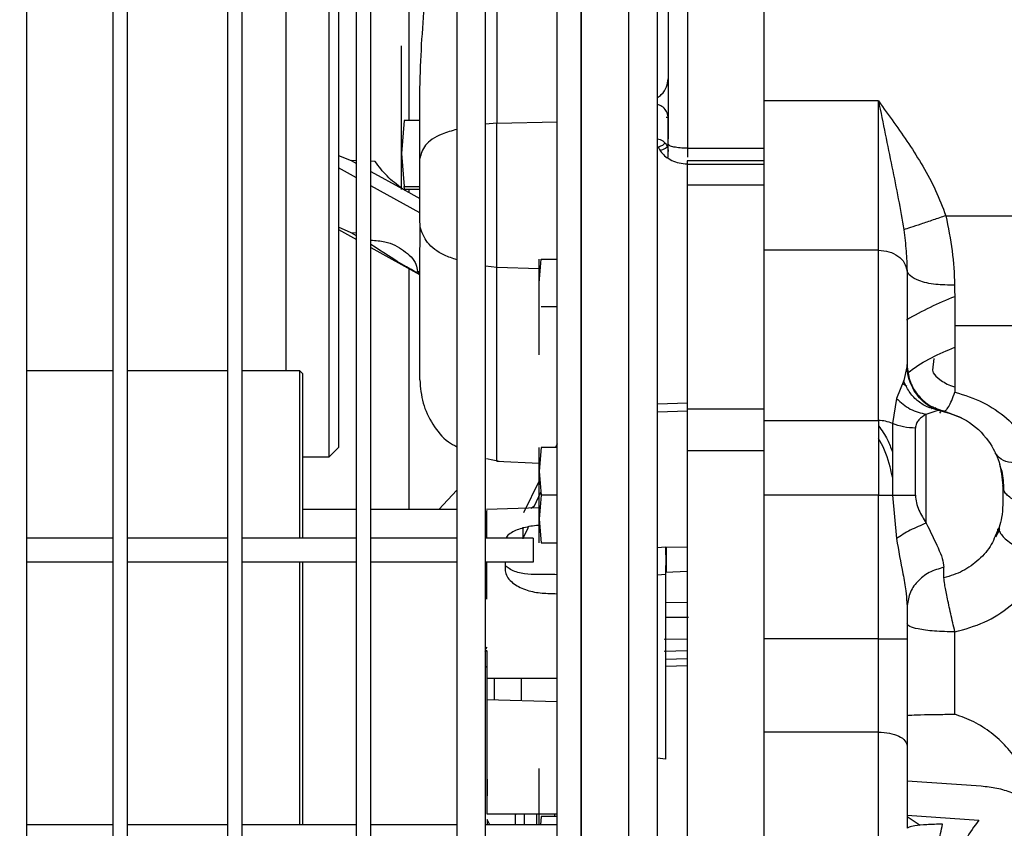
# Model space of a CAD drawing. Units: inches. Extents: x 4 to 234, y 4 to 150.
# Drawn here: x 94 to 98, y 88 to 92 of the extents above; entities that cross this region are included whole.
import ezdxf

# ---------------------------------------------------------------- set-up
doc = ezdxf.new("R2010")
doc.units = ezdxf.units.IN
doc.header["$MEASUREMENT"] = 0
doc.layers.add('FORMAT', color=7, linetype='Continuous')
doc.styles.add('SLDTEXTSTYLE0', font='TXT', dxfattribs={"width": 0.75})
doc.dimstyles.new('SLDDIMSTYLE0', dxfattribs={"dimtxt": 1.75, "dimasz": 1.82, "dimexe": 0, "dimexo": 0.0625, "dimgap": 0.4375, "dimtad": 0, "dimtih": 1, "dimtoh": 1, "dimrnd": 1e-09, "dimzin": 4, "dimdsep": 46, "dimtxsty": 'SLDTEXTSTYLE0', "dimsah": 1, "dimcen": 0.09, "dimadec": 0, "dimazin": 1, "dimtfac": 1, "dimtofl": 0, "dimtmove": 0, "dimatfit": 3, "dimfxl": 1, "dimfrac": 2, "dimtolj": 1, "dimtzin": 12, "dimarcsym": 0})
doc.dimstyles.new('SLDDIMSTYLE1', dxfattribs={"dimtxt": 1.75, "dimasz": 1.82, "dimexe": 0, "dimexo": 0.0625, "dimgap": 0.4375, "dimtad": 0, "dimtih": 1, "dimtoh": 1, "dimrnd": 1e-09, "dimzin": 12, "dimdsep": 46, "dimtxsty": 'SLDTEXTSTYLE0', "dimsah": 1, "dimcen": 0.09, "dimadec": 0, "dimazin": 3, "dimtfac": 1, "dimtofl": 0, "dimtmove": 0, "dimatfit": 3, "dimfxl": 1, "dimfrac": 2, "dimtolj": 1, "dimtzin": 12, "dimarcsym": 0})

# ---------------------------------------------------------------- blocks, each defined once
blk = doc.blocks.new('_D_3')
at = {"layer": 'FORMAT', "ltscale": 14}
for p, q in [((100.0892, 118.2545), (76.09, 118.2545)), ((77.84, 118.2545), (77.84, 93.9632)), ((77.84, 66.8937), (77.84, 91.185)), ((92.285, 66.8937), (76.09, 66.8937))]:
    blk.add_line(p, q, dxfattribs=at)
for points in [[(77.84, 118.2545), (77.56, 116.4345), (78.12, 116.4345)], [(77.84, 66.8937), (78.12, 68.7137), (77.56, 68.7137)]]:
    blk.add_solid(points, dxfattribs=at)
at = {"layer": 'FORMAT', "ltscale": 14, "insert": (74.9306, 93.4409), "char_height": 1.75, "attachment_point": 1, "style": 'SLDTEXTSTYLE0'}
blk.add_mtext('51.36', dxfattribs=at)
blk = doc.blocks.new('_D_4')
at = {"layer": 'FORMAT', "ltscale": 14}
for p, q in [((92.985, 74.1647), (92.985, 135.7547)), ((100.7892, 118.9545), (100.7892, 135.7547)), ((92.985, 134.0047), (87.8057, 134.0047)), ((100.7892, 134.0047), (92.985, 134.0047))]:
    blk.add_line(p, q, dxfattribs=at)
for points in [[(92.985, 134.0047), (94.805, 133.7247), (94.805, 134.2847)], [(100.7892, 134.0047), (98.9692, 134.2847), (98.9692, 133.7247)]]:
    blk.add_solid(points, dxfattribs=at)
at = {"layer": 'FORMAT', "ltscale": 14, "insert": (83.28, 134.8715), "char_height": 1.75, "attachment_point": 1, "style": 'SLDTEXTSTYLE0'}
blk.add_mtext('7.80', dxfattribs=at)

msp = doc.modelspace()

# ---------------------------------------------------------------- linework, layer by layer
at = {"color": 7, "linetype": 'Continuous', "lineweight": 25, "ltscale": 14}
for p, q in [((94.1825, 85.284), (94.1825, 99.8766)), ((96.781, 87.6462), (96.781, 99.4572)), ((94.5369, 99.3411), (94.5369, 85.284)), ((94.5959, 99.3391), (94.5959, 85.284)), ((95.0093, 99.3391), (95.0093, 85.284)), ((95.0684, 99.3391), (95.0684, 85.284)), ((95.5408, 85.284), (95.5408, 99.3391)), ((95.5999, 85.284), (95.5999, 99.3391)), ((95.9542, 99.3391), (95.9542, 85.284)), ((96.0723, 85.284), (96.0723, 99.3391)), ((96.466, 99.0636), (96.466, 88.0401)), ((96.6629, 88.0399), (96.6629, 99.0636)), ((96.3676, 85.6777), (96.3676, 98.9454)), ((96.466, 85.6777), (96.466, 98.9455)), ((97.2188, 93.7559), (97.2188, 91.2188)), ((96.9038, 93.4055), (96.9038, 91.0242)), ((95.2503, 90.1068), (95.2503, 93.1974)), ((95.4274, 89.7525), (95.4274, 93.1974)), ((95.4668, 93.1777), (95.4668, 91.4848)), ((96.8251, 93.1649), (96.8251, 91.0631)), ((96.1186, 91.9494), (96.1186, 91.1279)), ((95.7574, 91.1383), (95.7574, 91.6226)), ((95.4668, 91.4848), (95.4668, 89.7919)), ((95.8014, 90.9822), (95.8014, 91.2475)), ((97.2188, 91.2188), (97.2188, 90.6043)), ((97.6912, 91.2188), (97.2188, 91.2188)), ((95.7371, 91.1383), (95.7266, 91.0025)), ((95.8014, 91.1383), (95.7371, 91.1383)), ((96.8251, 91.0113), (96.8251, 91.1475)), ((96.8251, 91.0413), (96.8251, 91.0631)), ((95.4668, 90.9948), (95.5187, 90.9735)), ((95.7266, 91.0025), (95.7371, 90.8667)), ((96.9038, 91.0242), (97.2188, 91.0242)), ((95.5408, 90.9727), (95.5187, 90.9735)), ((95.618, 90.9698), (95.5999, 90.9705)), ((95.8014, 90.7943), (95.8014, 90.9822)), ((97.2188, 90.973), (96.9033, 90.973)), ((96.9038, 90.9567), (96.9038, 90.973)), ((97.2188, 90.9567), (96.9038, 90.9567)), ((96.9038, 89.9488), (96.9038, 90.8739)), ((96.9038, 90.8739), (97.2188, 90.8739)), ((95.7298, 90.8564), (95.8014, 90.8168)), ((95.8014, 90.8549), (95.7371, 90.8549)), ((95.7574, 90.8412), (95.7574, 90.8549)), ((97.9686, 90.7463), (98.328, 90.7463)), ((95.5187, 90.6758), (95.4668, 90.6993)), ((95.4668, 90.6898), (95.5408, 90.6487)), ((95.5408, 90.6749), (95.5187, 90.6758)), ((95.5999, 90.616), (95.8003, 90.5048)), ((95.8014, 90.0701), (95.8014, 90.5905)), ((97.2188, 90.6043), (97.2188, 89.9023)), ((97.6912, 90.6043), (97.2188, 90.6043)), ((97.6912, 89.9023), (97.6912, 90.6043)), ((96.2936, 90.469), (96.3017, 90.5675)), ((96.3017, 90.5675), (96.3676, 90.5675)), ((95.7574, 89.536), (95.7574, 90.5286)), ((95.7993, 90.5093), (95.7972, 90.5183)), ((97.8089, 90.5196), (97.8093, 90.4814)), ((97.8093, 90.4814), (97.8093, 90.1324)), ((98.0051, 90.4605), (98.0062, 90.3931)), ((98.0062, 90.3931), (98.0062, 90.2947)), ((96.3676, 90.3706), (96.3017, 90.3706)), ((98.0062, 90.2947), (98.4178, 90.2947)), ((98.0062, 90.2947), (98.0062, 90.0195)), ((97.9189, 90.158), (97.9132, 90.1097)), ((94.5369, 90.1068), (94.1825, 90.1068)), ((95.0093, 90.1068), (94.5959, 90.1068)), ((95.3077, 90.1068), (95.0684, 90.1068)), ((95.3196, 90.095), (95.3077, 90.1068)), ((95.3077, 89.4179), (95.3077, 90.1068)), ((97.8093, 90.1324), (97.8074, 90.1235)), ((95.3196, 89.4179), (95.3196, 90.095)), ((97.7951, 90.0669), (97.765, 89.9937)), ((97.765, 89.9937), (97.7484, 89.8908)), ((96.9039, 89.9415), (96.781, 89.9372)), ((97.2188, 89.9488), (96.9038, 89.9488)), ((97.8881, 89.9284), (97.9375, 89.9454)), ((98.0339, 89.9133), (97.9607, 89.9409)), ((97.2188, 89.9023), (97.2188, 89.595)), ((97.2188, 89.9023), (97.6912, 89.9023)), ((97.6912, 89.9023), (97.6912, 89.595)), ((97.8881, 89.4802), (97.8881, 89.9284)), ((97.7484, 89.8908), (97.7484, 89.595)), ((97.8437, 89.595), (97.8437, 89.8716)), ((95.4274, 89.7525), (95.4668, 89.7919)), ((96.3017, 89.7919), (96.2936, 89.6935)), ((96.3676, 89.7919), (96.3017, 89.7919)), ((96.3676, 89.8061), (96.3606, 89.7919)), ((96.3676, 89.8056), (96.3609, 89.7919)), ((97.2188, 89.7782), (96.9038, 89.7782)), ((95.3196, 89.7525), (95.4274, 89.7525)), ((96.0764, 89.7457), (96.1287, 89.7355)), ((96.1185, 89.7359), (96.2936, 89.7267)), ((96.2936, 89.6935), (96.3017, 89.595)), ((96.2936, 89.6544), (96.229, 89.522)), ((96.2936, 89.6538), (96.2293, 89.5218)), ((95.8803, 89.536), (95.9542, 89.6159)), ((96.2739, 89.5519), (96.3007, 89.6069)), ((96.3017, 89.595), (96.2936, 89.4966)), ((96.3676, 89.595), (96.3017, 89.595)), ((97.2188, 89.595), (97.2188, 89.4804)), ((97.6912, 89.595), (97.2188, 89.595)), ((97.6912, 89.0037), (97.6912, 89.595)), ((97.6912, 89.595), (97.7484, 89.595)), ((97.7484, 89.595), (97.765, 89.4165)), ((95.5408, 89.536), (95.3196, 89.536)), ((95.9542, 89.536), (95.5999, 89.536)), ((96.2936, 89.5435), (96.0767, 89.536)), ((96.2594, 89.5423), (96.2739, 89.5519)), ((96.2936, 89.4966), (96.3017, 89.3982)), ((96.2256, 89.463), (96.2256, 89.4153)), ((96.2268, 89.4179), (96.2497, 89.4638)), ((97.2188, 89.4804), (97.2188, 88.8709)), ((98.189, 89.4629), (98.1722, 89.4265)), ((98.1894, 89.452), (98.1731, 89.4226)), ((94.5369, 89.4179), (94.1825, 89.4179)), ((95.0093, 89.4179), (94.5959, 89.4179)), ((95.5408, 89.4179), (95.0684, 89.4179)), ((95.9542, 89.4179), (95.5999, 89.4179)), ((96.2692, 89.4179), (96.0723, 89.4179)), ((96.2692, 89.4179), (96.2692, 89.3194)), ((96.3017, 89.3982), (96.3676, 89.3982)), ((96.9038, 89.3792), (96.8141, 89.3805)), ((94.5369, 89.3194), (94.1825, 89.3194)), ((95.0093, 89.3194), (94.5959, 89.3194)), ((95.5408, 89.3194), (95.0684, 89.3194)), ((95.3077, 88.2368), (95.3077, 89.3194)), ((95.3196, 88.8273), (95.3196, 89.3194)), ((95.9542, 89.3194), (95.5999, 89.3194)), ((96.2692, 89.3194), (96.0723, 89.3194)), ((96.1529, 89.3194), (96.1529, 89.29)), ((97.9607, 89.2541), (97.9607, 89.2982)), ((96.077, 89.2512), (96.0723, 89.251)), ((96.3581, 89.2682), (96.2739, 89.2678)), ((96.3676, 89.2669), (96.3581, 89.2682)), ((96.9038, 89.2801), (96.8141, 89.2769)), ((96.8141, 89.2699), (96.8141, 88.5075)), ((96.3448, 89.1897), (96.3581, 89.1897)), ((96.3581, 89.1897), (96.3676, 89.1883)), ((97.8078, 89.1529), (97.8093, 89.1337)), ((97.8091, 89.1529), (97.8118, 89.16)), ((97.8093, 89.1337), (97.8093, 89.0037)), ((96.9081, 89.0911), (96.8141, 89.0911)), ((97.6912, 89.0037), (97.2188, 89.0037)), ((96.077, 88.9686), (96.0723, 88.9624)), ((96.9038, 89.0019), (96.8086, 89.0001)), ((96.0688, 88.949), (96.077, 88.9572)), ((96.8086, 88.9526), (96.9038, 88.9549)), ((96.8141, 88.9192), (96.9038, 88.9223)), ((96.0723, 88.8851), (96.077, 88.8912)), ((96.8141, 88.8911), (96.9038, 88.8942)), ((97.2188, 88.8709), (97.2188, 88.6192)), ((95.3196, 88.2368), (95.3196, 88.8273)), ((96.3676, 88.84), (96.077, 88.8398)), ((96.1089, 88.7514), (96.1089, 88.8398)), ((96.2189, 88.8399), (96.2189, 88.748)), ((96.3676, 88.7435), (96.077, 88.7523)), ((96.077, 88.7523), (96.077, 88.283)), ((97.2188, 88.6192), (97.2188, 87.8586)), ((97.6912, 88.6192), (97.2188, 88.6192)), ((97.6912, 87.8586), (97.6912, 88.6192)), ((97.8093, 88.5616), (97.8093, 88.223)), ((96.077, 88.4951), (96.0791, 88.3573)), ((96.8141, 88.5075), (96.781, 88.5116)), ((98.1142, 88.3961), (97.8093, 88.4171)), ((96.077, 88.283), (96.3676, 88.2828)), ((96.1959, 88.2829), (96.1951, 88.279)), ((96.1951, 88.2368), (96.1951, 88.279)), ((96.2331, 88.2368), (96.2331, 88.2829)), ((96.3581, 88.2722), (96.3581, 88.2828)), ((97.8093, 88.2773), (98.1046, 88.257)), ((94.5369, 88.2368), (94.1825, 88.2368)), ((95.0093, 88.2368), (94.5959, 88.2368)), ((95.5408, 88.2368), (95.0684, 88.2368)), ((95.9542, 88.2368), (95.5999, 88.2368)), ((96.3676, 88.2368), (96.0723, 88.2368)), ((96.0791, 88.2596), (96.0784, 88.2368)), ((96.0902, 88.2368), (96.0791, 88.2596)), ((96.3017, 88.2722), (96.2988, 88.2368)), ((96.3676, 88.2722), (96.3017, 88.2722)), ((97.8635, 88.235), (97.8093, 88.2708))]:
    msp.add_line(p, q, dxfattribs=at)
at = {"color": 8, "linetype": 'Continuous', "lineweight": 25, "ltscale": 14}
for p, q in [((96.1186, 91.1279), (96.0723, 91.1229)), ((96.1186, 91.1279), (96.3676, 91.1336)), ((96.8251, 91.1502), (96.8172, 91.1502)), ((96.8254, 90.9856), (96.8251, 91.0413)), ((96.9038, 91.0242), (96.9038, 90.9868)), ((95.5187, 90.9735), (95.5408, 90.9612)), ((95.5408, 90.9025), (95.4668, 90.9436)), ((95.5999, 90.9285), (95.7298, 90.8564)), ((95.8018, 90.7578), (95.5999, 90.8698)), ((95.7371, 90.8667), (95.8014, 90.8667)), ((95.5408, 90.6634), (95.5187, 90.6758)), ((95.7922, 90.5182), (95.798, 90.5151)), ((96.1186, 90.5325), (96.0723, 90.5384)), ((96.2936, 90.5275), (96.1186, 90.5325)), ((97.8074, 90.1235), (97.7951, 90.0669)), ((97.8076, 90.0425), (97.7901, 90.0547)), ((96.9038, 89.9745), (96.781, 89.9701)), ((97.9362, 89.945), (97.9248, 89.9561)), ((97.948, 89.9335), (97.9434, 89.938)), ((98.1828, 89.4496), (98.1826, 89.4566)), ((96.8141, 89.3805), (96.781, 89.3776)), ((96.8172, 89.3804), (96.8172, 89.277)), ((96.781, 89.2668), (96.8141, 89.2699)), ((96.9038, 89.1537), (96.8141, 89.1516)), ((96.2826, 88.2829), (96.2826, 88.2368))]:
    msp.add_line(p, q, dxfattribs=at)
at = {"color": 7, "linetype": 'Continuous', "lineweight": 25, "ltscale": 196}
for centre, radius, start, end in [((98.4786, 89.1816), 1.3189, 111.0422, 120.614), ((97.6918, 89.7575), 0.1448, 66.99, 90.2242)]:
    msp.add_arc(centre, radius, start, end, dxfattribs=at)
at = {"color": 7, "linetype": 'Continuous', "lineweight": 25, "ltscale": 14}
for points, knots in [([(95.8014, 91.2475), (95.803, 91.3081), (95.8062, 91.4294), (95.8207, 91.6078), (95.8265, 91.7224), (95.8294, 91.7797)], [0, 0, 0, 0, 0.333248, 0.666607, 1, 1, 1, 1]), ([(95.7266, 91.2978), (95.7266, 91.3191), (95.7266, 91.3619), (95.7266, 91.4084), (95.7266, 91.4396), (95.7266, 91.4435), (95.7266, 91.4454)], [0, 0, 0, 0, 0.249999, 0.5, 0.75, 1, 1, 1, 1]), ([(95.7266, 91.0025), (95.7266, 91.0258), (95.7266, 91.0724), (95.7266, 91.1502), (95.7266, 91.2279), (95.7266, 91.2745), (95.7266, 91.2978)], [0, 0, 0, 0, 0.250001, 0.500001, 0.749999, 1, 1, 1, 1]), ([(96.8251, 91.1475), (96.8242, 91.1552), (96.8224, 91.1705), (96.8087, 91.1895), (96.7938, 91.201), (96.7836, 91.2026), (96.781, 91.2029)], [0, 0, 0, 0, 0.299532, 0.599132, 0.898731, 1, 1, 1, 1]), ([(97.6912, 90.6043), (97.6912, 90.644), (97.6912, 90.7234), (97.6912, 90.8755), (97.6912, 91.0425), (97.6912, 91.16), (97.6912, 91.2188)], [0, 0, 0, 0, 0.25, 0.500001, 0.75, 1, 1, 1, 1]), ([(97.6912, 91.2188), (97.7006, 91.1732), (97.7194, 91.0819), (97.7469, 90.947), (97.7737, 90.8154), (97.7881, 90.7305), (97.7952, 90.688)], [0, 0, 0, 0, 0.249974, 0.499966, 0.749978, 1, 1, 1, 1]), ([(97.6912, 91.2188), (97.7126, 91.1895), (97.755, 91.1314), (97.817, 91.0425), (97.8753, 90.9497), (97.9287, 90.8516), (97.9553, 90.7814), (97.9686, 90.7463)], [0, 0, 0, 0, 0.1981671, 0.3921071, 0.5908312, 0.7956752, 1, 1, 1, 1]), ([(96.1186, 90.5325), (96.1186, 90.5782), (96.1186, 90.6696), (96.1186, 90.825), (96.1186, 90.9825), (96.1186, 91.0794), (96.1186, 91.1279)], [0, 0, 0, 0, 0.25, 0.5, 0.75, 1, 1, 1, 1]), ([(96.781, 91.0627), (96.7844, 91.0621), (96.7965, 91.0603), (96.8113, 91.0479), (96.823, 91.0302), (96.8244, 91.0176), (96.8251, 91.0113)], [0, 0, 0, 0, 0.135833, 0.471261, 0.735635, 1, 1, 1, 1]), ([(96.7827, 91.0302), (96.7905, 91.0325), (96.807, 91.0375), (96.8095, 91.0434), (96.8108, 91.0465)], [0, 0, 0, 0, 0.468643, 1, 1, 1, 1]), ([(96.7915, 91.016), (96.7955, 91.0172), (96.8209, 91.0249), (96.8232, 91.0338), (96.8251, 91.0413)], [0, 0, 0, 0, 0.157607, 1, 1, 1, 1]), ([(96.9038, 91.0242), (96.8936, 91.0245), (96.8732, 91.025), (96.8474, 91.0289), (96.8291, 91.0346), (96.8264, 91.039), (96.8251, 91.0413)], [0, 0, 0, 0, 0.249999, 0.499997, 0.749998, 1, 1, 1, 1]), ([(95.7266, 90.8549), (95.7266, 90.8568), (95.7266, 90.8607), (95.7266, 90.8919), (95.7266, 90.9384), (95.7266, 90.9812), (95.7266, 91.0025)], [0, 0, 0, 0, 0.25, 0.5, 0.750001, 1, 1, 1, 1]), ([(96.7827, 91.0302), (96.7869, 91.0223), (96.7984, 91.0009), (96.8297, 90.9776), (96.8689, 90.9622), (96.8922, 90.9607), (96.9038, 90.96)], [0, 0, 0, 0, 0.223905, 0.61145, 0.805943, 1, 1, 1, 1]), ([(95.7298, 90.8564), (95.7074, 90.8737), (95.6627, 90.9084), (95.6329, 90.9493), (95.618, 90.9698)], [0, 0, 0, 0, 0.499974, 1, 1, 1, 1]), ([(96.9038, 90.8739), (96.9038, 90.8943), (96.9038, 90.9351), (96.9038, 90.9495), (96.9038, 90.9567)], [0, 0, 0, 0, 0.499999, 1, 1, 1, 1]), ([(95.7371, 90.8549), (95.7373, 90.855), (95.7378, 90.8553), (95.738, 90.8578), (95.7378, 90.8616), (95.7373, 90.865), (95.7371, 90.8667)], [0, 0, 0, 0, 0.250016, 0.499987, 0.74999, 1, 1, 1, 1]), ([(95.8027, 90.6991), (95.8024, 90.7146), (95.8018, 90.7455), (95.8016, 90.778), (95.8014, 90.7943)], [0, 0, 0, 0, 0.500005, 1, 1, 1, 1]), ([(97.9686, 90.7463), (97.9511, 90.7404), (97.915, 90.7283), (97.8643, 90.7113), (97.8209, 90.6967), (97.8037, 90.6909), (97.7952, 90.688)], [0, 0, 0, 0, 0.235564, 0.48784, 0.746606, 1, 1, 1, 1]), ([(97.9686, 90.7463), (97.9786, 90.6979), (97.9986, 90.6011), (98.003, 90.5074), (98.0051, 90.4605)], [0, 0, 0, 0, 0.499926, 1, 1, 1, 1]), ([(95.8014, 90.5905), (95.8016, 90.5957), (95.8019, 90.606), (95.8028, 90.6314), (95.8032, 90.6623), (95.8028, 90.6868), (95.8027, 90.6991)], [0, 0, 0, 0, 0.249975, 0.499969, 0.749979, 1, 1, 1, 1]), ([(97.7952, 90.688), (97.799, 90.6583), (97.8065, 90.5988), (97.8081, 90.546), (97.8089, 90.5196)], [0, 0, 0, 0, 0.499972, 1, 1, 1, 1]), ([(95.5999, 90.6455), (95.6196, 90.6444), (95.6704, 90.6414), (95.7376, 90.6054), (95.7852, 90.5599), (95.7909, 90.5266), (95.7926, 90.5166)], [0, 0, 0, 0, 0.206975, 0.533353, 0.859728, 1, 1, 1, 1]), ([(97.6912, 90.6043), (97.7059, 90.6031), (97.7353, 90.6006), (97.773, 90.5813), (97.8006, 90.5535), (97.8062, 90.5309), (97.8089, 90.5196)], [0, 0, 0, 0, 0.249997, 0.499998, 0.75, 1, 1, 1, 1]), ([(96.2936, 90.469), (96.2936, 90.4833), (96.2936, 90.5118), (96.2936, 90.5428), (96.2936, 90.5636), (96.2936, 90.5662), (96.2936, 90.5675)], [0, 0, 0, 0, 0.250002, 0.500001, 0.750002, 1, 1, 1, 1]), ([(98.0051, 90.4605), (97.9784, 90.4607), (97.923, 90.461), (97.8588, 90.4763), (97.8193, 90.497), (97.8123, 90.5122), (97.8089, 90.5196)], [0, 0, 0, 0, 0.271129, 0.562206, 0.78887, 1, 1, 1, 1]), ([(96.2936, 90.2722), (96.2936, 90.2877), (96.2936, 90.3188), (96.2936, 90.3706), (96.2936, 90.4224), (96.2936, 90.4535), (96.2936, 90.469)], [0, 0, 0, 0, 0.2500011, 0.5, 0.7499989, 1, 1, 1, 1]), ([(96.2936, 90.1738), (96.2936, 90.1751), (96.2936, 90.1777), (96.2936, 90.1984), (96.2936, 90.2295), (96.2936, 90.258), (96.2936, 90.2722)], [0, 0, 0, 0, 0.249998, 0.499999, 0.749998, 1, 1, 1, 1]), ([(97.813, 90.099), (97.8159, 90.1013), (97.8724, 90.1482), (97.941, 90.1771), (98.0062, 90.2046)], [0, 0, 0, 0, 0.050006, 1, 1, 1, 1]), ([(97.9092, 89.9524), (97.9109, 89.9524), (97.9143, 89.9525), (97.909, 89.9561), (97.8962, 89.9643), (97.8767, 89.9792), (97.8533, 90.003), (97.8303, 90.0373), (97.8122, 90.082), (97.8101, 90.1161), (97.8089, 90.1338)], [0, 0, 0, 0, 0.102861, 0.204082, 0.307733, 0.418981, 0.542706, 0.681788, 0.835713, 1, 1, 1, 1]), ([(97.8093, 90.1324), (97.8115, 90.1104), (97.8157, 90.0665), (97.8492, 90.0083), (97.8981, 89.9623), (97.9399, 89.948), (97.9607, 89.9409)], [0, 0, 0, 0, 0.249999, 0.499999, 0.75, 1, 1, 1, 1]), ([(97.9132, 90.1097), (97.9143, 90.1062), (97.9184, 90.0926), (97.9464, 90.0686), (97.9788, 90.0488), (98.0026, 90.0419), (98.0062, 90.0409)], [0, 0, 0, 0, 0.115076, 0.459504, 0.919457, 1, 1, 1, 1]), ([(95.8014, 90.0702), (95.8041, 90.0378), (95.8094, 89.9731), (95.8529, 89.8858), (95.902, 89.8225), (95.9423, 89.8009), (95.9542, 89.7945)], [0, 0, 0, 0, 0.292694, 0.585358, 0.878024, 1, 1, 1, 1]), ([(97.9375, 89.9455), (97.9218, 89.9493), (97.8905, 89.9568), (97.8495, 89.9842), (97.8156, 90.0207), (97.802, 90.0515), (97.7951, 90.0669)], [0, 0, 0, 0, 0.249998, 0.499999, 0.749999, 1, 1, 1, 1]), ([(97.9607, 89.9409), (97.9635, 89.9414), (97.969, 89.9424), (97.9802, 89.9584), (97.9928, 89.9835), (98.0017, 90.0075), (98.0062, 90.0195)], [0, 0, 0, 0, 0.249999, 0.499999, 0.750002, 1, 1, 1, 1]), ([(98.0062, 90.0195), (98.0458, 90.0071), (98.1246, 89.9823), (98.2214, 89.9147), (98.2992, 89.8343), (98.3332, 89.7725), (98.3501, 89.7417)], [0, 0, 0, 0, 0.253152, 0.504089, 0.752885, 1, 1, 1, 1]), ([(97.765, 89.9937), (97.7833, 89.9773), (97.8198, 89.9445), (97.8653, 89.9338), (97.8881, 89.9284)], [0, 0, 0, 0, 0.500005, 1, 1, 1, 1]), ([(96.9038, 89.7782), (96.9038, 89.8108), (96.9038, 89.8761), (96.9038, 89.9246), (96.9038, 89.9488)], [0, 0, 0, 0, 0.5, 1, 1, 1, 1]), ([(97.9607, 89.9409), (97.96, 89.9411), (97.9585, 89.9416), (97.9445, 89.9442), (97.9375, 89.9455)], [0, 0, 0, 0, 0.500052, 1, 1, 1, 1]), ([(97.9375, 89.9454), (97.9778, 89.9342), (98.0584, 89.9117), (98.1437, 89.8283), (98.1941, 89.7324), (98.2001, 89.6671), (98.203, 89.6344)], [0, 0, 0, 0, 0.2796783, 0.559369, 0.7796738, 1, 1, 1, 1]), ([(97.8881, 89.9284), (97.8772, 89.9216), (97.8608, 89.9113), (97.8461, 89.8907), (97.8445, 89.8779), (97.8437, 89.8716)], [0, 0, 0, 0, 0.5000165, 0.7501477, 1, 1, 1, 1]), ([(97.8437, 89.8716), (97.827, 89.8724), (97.7937, 89.8741), (97.7635, 89.8852), (97.7484, 89.8908)], [0, 0, 0, 0, 0.499995, 1, 1, 1, 1]), ([(97.7484, 89.6691), (97.7456, 89.6835), (97.7355, 89.7353), (97.7154, 89.7894), (97.6931, 89.8251), (97.6912, 89.8281)], [0, 0, 0, 0, 0.2607837, 0.9371026, 1, 1, 1, 1]), ([(96.2936, 89.6935), (96.2936, 89.7077), (96.2936, 89.7362), (96.2936, 89.7672), (96.2936, 89.788), (96.2936, 89.7906), (96.2936, 89.7919)], [0, 0, 0, 0, 0.249999, 0.499999, 0.75, 1, 1, 1, 1]), ([(96.9038, 87.6081), (96.9038, 87.6685), (96.9038, 87.7891), (96.9038, 88.0201), (96.9038, 88.2797), (96.9038, 88.5647), (96.9038, 88.8658), (96.9038, 89.1745), (96.9038, 89.4836), (96.9038, 89.68), (96.9038, 89.7782)], [0, 0, 0, 0, 0.125, 0.25, 0.375, 0.5, 0.625, 0.75, 0.875, 1, 1, 1, 1]), ([(98.3501, 89.7417), (98.3311, 89.7366), (98.2916, 89.7262), (98.2374, 89.727), (98.1934, 89.7407), (98.1793, 89.7603), (98.1724, 89.7699)], [0, 0, 0, 0, 0.2351175, 0.4889895, 0.7488301, 1, 1, 1, 1]), ([(96.2936, 89.4966), (96.2936, 89.5121), (96.2936, 89.5432), (96.2936, 89.595), (96.2936, 89.6468), (96.2936, 89.6779), (96.2936, 89.6935)], [0, 0, 0, 0, 0.250001, 0.499999, 0.749999, 1, 1, 1, 1]), ([(98.1892, 89.7227), (98.1928, 89.7131), (98.2054, 89.6799), (98.2058, 89.6433), (98.2061, 89.6174)], [0, 0, 0, 0, 0.2896096, 1, 1, 1, 1]), ([(98.203, 89.6344), (98.203, 89.6338), (98.203, 89.6326), (98.203, 89.6235), (98.203, 89.6105), (98.203, 89.595), (98.203, 89.5796), (98.203, 89.5665), (98.203, 89.5574), (98.203, 89.5563), (98.203, 89.5557)], [0, 0, 0, 0, 0.124998, 0.250002, 0.374999, 0.500002, 0.625, 0.750001, 0.875002, 1, 1, 1, 1]), ([(98.3999, 89.5437), (98.372, 89.5453), (98.3139, 89.5487), (98.2479, 89.5732), (98.2095, 89.6037), (98.2051, 89.6244), (98.203, 89.6344)], [0, 0, 0, 0, 0.270262, 0.562432, 0.789737, 1, 1, 1, 1]), ([(97.7484, 89.595), (97.7635, 89.595), (97.7937, 89.595), (97.827, 89.595), (97.8437, 89.595)], [0, 0, 0, 0, 0.500005, 1, 1, 1, 1]), ([(97.8437, 89.595), (97.8445, 89.5845), (97.8461, 89.5634), (97.8608, 89.5237), (97.8772, 89.4976), (97.8881, 89.4802)], [0, 0, 0, 0, 0.249844, 0.499976, 1, 1, 1, 1]), ([(96.077, 89.4179), (96.077, 89.445), (96.077, 89.5001), (96.077, 89.5354), (96.077, 89.532), (96.077, 89.5309)], [0, 0, 0, 0, 0.400626, 0.812207, 1, 1, 1, 1]), ([(98.203, 89.5557), (98.2023, 89.5381), (98.2009, 89.5066), (98.1927, 89.4762), (98.189, 89.4629)], [0, 0, 0, 0, 0.5599, 1, 1, 1, 1]), ([(96.2936, 89.3982), (96.2936, 89.3995), (96.2936, 89.4021), (96.2936, 89.4228), (96.2936, 89.4539), (96.2936, 89.4824), (96.2936, 89.4966)], [0, 0, 0, 0, 0.25, 0.500001, 0.750001, 1, 1, 1, 1]), ([(96.2957, 89.4712), (96.2911, 89.4708), (96.2654, 89.4689), (96.2309, 89.4617), (96.1949, 89.4499), (96.173, 89.4377), (96.1594, 89.4267), (96.1575, 89.4193), (96.1571, 89.4179)], [0, 0, 0, 0, 0.077387, 0.429649, 0.606153, 0.78259, 0.958874, 1, 1, 1, 1]), ([(97.8881, 89.4802), (97.8653, 89.4708), (97.8198, 89.4518), (97.7833, 89.4283), (97.765, 89.4165)], [0, 0, 0, 0, 0.499997, 1, 1, 1, 1]), ([(97.8881, 89.4802), (97.9053, 89.4444), (97.9311, 89.3906), (97.9566, 89.3336), (97.9594, 89.31), (97.9607, 89.2982)], [0, 0, 0, 0, 0.499085, 0.749613, 1, 1, 1, 1]), ([(98.189, 89.4629), (98.1885, 89.4583), (98.1874, 89.4492), (98.1963, 89.4329), (98.2124, 89.4156), (98.2359, 89.3978), (98.2654, 89.3802), (98.2998, 89.3638), (98.3376, 89.349), (98.364, 89.3413), (98.3772, 89.3374)], [0, 0, 0, 0, 0.125001, 0.250001, 0.375, 0.5, 0.624999, 0.749999, 0.874998, 1, 1, 1, 1]), ([(96.8141, 89.3805), (96.8143, 89.3637), (96.8147, 89.3301), (96.8143, 89.29), (96.8141, 89.2699)], [0, 0, 0, 0, 0.499983, 1, 1, 1, 1]), ([(98.0062, 89.0321), (98.0472, 89.0435), (98.1294, 89.0664), (98.2373, 89.1352), (98.3273, 89.2256), (98.3605, 89.3002), (98.3772, 89.3374)], [0, 0, 0, 0, 0.250176, 0.500267, 0.750227, 1, 1, 1, 1]), ([(96.077, 89.1663), (96.077, 89.2165), (96.077, 89.2734), (96.077, 89.3146), (96.077, 89.3194)], [0, 0, 0, 0, 0.88353, 1, 1, 1, 1]), ([(96.2739, 89.2678), (96.2553, 89.2689), (96.2182, 89.2711), (96.1766, 89.2865), (96.1583, 89.3001), (96.1529, 89.304)], [0, 0, 0, 0, 0.415235, 0.829933, 1, 1, 1, 1]), ([(96.1529, 89.29), (96.154, 89.2819), (96.1562, 89.2656), (96.1726, 89.2434), (96.195, 89.2252), (96.2308, 89.2067), (96.2815, 89.1924), (96.3237, 89.1906), (96.3448, 89.1897)], [0, 0, 0, 0, 0.124871, 0.249868, 0.374973, 0.500124, 0.749905, 1, 1, 1, 1]), ([(97.9607, 89.2981), (97.9399, 89.292), (97.8981, 89.2797), (97.8492, 89.2403), (97.8157, 89.1903), (97.8115, 89.1526), (97.8093, 89.1337)], [0, 0, 0, 0, 0.25, 0.5000008, 0.7499999, 1, 1, 1, 1]), ([(98.0062, 89.0321), (98.0002, 89.0574), (97.9883, 89.1079), (97.9733, 89.178), (97.9628, 89.2326), (97.9614, 89.2469), (97.9607, 89.2541)], [0, 0, 0, 0, 0.2500003, 0.5000004, 0.7499991, 1, 1, 1, 1]), ([(98.0062, 89.0321), (97.9773, 89.0327), (97.9195, 89.034), (97.8548, 89.0429), (97.8162, 89.0538), (97.8116, 89.0615), (97.8093, 89.0653)], [0, 0, 0, 0, 0.2796148, 0.5592314, 0.7796124, 1, 1, 1, 1]), ([(97.6912, 88.6192), (97.6912, 88.6801), (97.6912, 88.8018), (97.6912, 88.9364), (97.6912, 89.0037)], [0, 0, 0, 0, 0.5, 1, 1, 1, 1]), ([(97.6912, 89.0037), (97.7067, 89.0037), (97.7376, 89.0037), (97.7767, 89.0037), (97.804, 89.0037), (97.8075, 89.0037), (97.8093, 89.0037)], [0, 0, 0, 0, 0.249999, 0.500002, 0.750002, 1, 1, 1, 1]), ([(97.8093, 89.0037), (97.8093, 88.9652), (97.8093, 88.8882), (97.8093, 88.7747), (97.8093, 88.6644), (97.8093, 88.5959), (97.8093, 88.5616)], [0, 0, 0, 0, 0.25, 0.5, 0.749999, 1, 1, 1, 1]), ([(98.0062, 88.6925), (98.0062, 88.7494), (98.0062, 88.8632), (98.0062, 88.9758), (98.0062, 89.0321)], [0, 0, 0, 0, 0.5, 1, 1, 1, 1]), ([(96.077, 88.9537), (96.077, 88.911), (96.077, 88.8123), (96.0771, 88.6913), (96.077, 88.6218), (96.077, 88.6049)], [0, 0, 0, 0, 0.365471, 0.845079, 1, 1, 1, 1]), ([(97.8093, 88.6876), (97.813, 88.6883), (97.8205, 88.6897), (97.8732, 88.6914), (97.9381, 88.6924), (97.9835, 88.6925), (98.0062, 88.6925)], [0, 0, 0, 0, 0.279614, 0.55923, 0.779614, 1, 1, 1, 1]), ([(98.3311, 88.177), (98.3344, 88.2036), (98.3408, 88.2569), (98.3316, 88.3388), (98.3084, 88.4186), (98.2705, 88.4935), (98.2196, 88.5608), (98.1571, 88.6178), (98.0857, 88.6638), (98.0327, 88.683), (98.0062, 88.6925)], [0, 0, 0, 0, 0.124988, 0.249976, 0.374962, 0.499952, 0.624955, 0.749965, 0.874981, 1, 1, 1, 1]), ([(97.6912, 88.6192), (97.7067, 88.6184), (97.7376, 88.6166), (97.7767, 88.6033), (97.804, 88.5842), (97.8075, 88.5691), (97.8093, 88.5616)], [0, 0, 0, 0, 0.249998, 0.500001, 0.75, 1, 1, 1, 1]), ([(96.2936, 88.3706), (96.2936, 88.3849), (96.2936, 88.4133), (96.2936, 88.4444), (96.2936, 88.4651), (96.2936, 88.4677), (96.2936, 88.469)], [0, 0, 0, 0, 0.25, 0.500001, 0.750001, 1, 1, 1, 1]), ([(98.3267, 88.303), (98.3255, 88.3065), (98.3204, 88.3203), (98.2917, 88.3448), (98.2423, 88.3704), (98.1798, 88.3891), (98.136, 88.3937), (98.1142, 88.3961)], [0, 0, 0, 0, 0.0625, 0.249507, 0.499316, 0.749566, 1, 1, 1, 1]), ([(96.2936, 88.2368), (96.2936, 88.2485), (96.2936, 88.2772), (96.2936, 88.3241), (96.2936, 88.3551), (96.2936, 88.3706)], [0, 0, 0, 0, 0.258016, 0.629006, 1, 1, 1, 1]), ([(97.9551, 88.2405), (97.9326, 88.2397), (97.8874, 88.2381), (97.8412, 88.2334), (97.8141, 88.2282), (97.8109, 88.2247), (97.8093, 88.223)], [0, 0, 0, 0, 0.279735, 0.55947, 0.779734, 1, 1, 1, 1]), ([(97.9607, 88.0314), (97.9545, 88.0361), (97.942, 88.0453), (97.9353, 88.0952), (97.9388, 88.1633), (97.9497, 88.2148), (97.9551, 88.2405)], [0, 0, 0, 0, 0.249999, 0.500004, 0.749999, 1, 1, 1, 1]), ([(98.1046, 88.257), (98.0855, 88.2315), (98.0473, 88.1805), (98.0304, 88.1191), (98.0219, 88.0884)], [0, 0, 0, 0, 0.500022, 1, 1, 1, 1])]:
    msp.add_open_spline(points, degree=3, knots=knots, dxfattribs=at)
at = {"color": 8, "linetype": 'Continuous', "lineweight": 25, "ltscale": 14}
for points, knots in [([(96.781, 91.2322), (96.7864, 91.2366), (96.804, 91.2506), (96.8205, 91.2771), (96.8235, 91.2992), (96.8251, 91.3103)], [0, 0, 0, 0, 0.182313, 0.591158, 1, 1, 1, 1]), ([(95.9542, 91.1017), (95.933, 91.0958), (95.876, 91.0801), (95.8162, 91.0371), (95.8064, 91.0005), (95.8014, 90.9822)], [0, 0, 0, 0, 0.228656, 0.614327, 1, 1, 1, 1]), ([(95.9542, 90.565), (95.9366, 90.5707), (95.8847, 90.5876), (95.8259, 90.6351), (95.8104, 90.6778), (95.8027, 90.6991)], [0, 0, 0, 0, 0.2043011, 0.6021632, 1, 1, 1, 1]), ([(95.8, 90.506), (95.7822, 90.5158), (95.7112, 90.5547), (95.6475, 90.5967), (95.5999, 90.6282)], [0, 0, 0, 0, 0.251266, 1, 1, 1, 1]), ([(96.1186, 89.7394), (96.1186, 89.7384), (96.1186, 89.7344), (96.1186, 89.7601), (96.1186, 89.8167), (96.1186, 89.9063), (96.1186, 90.0243), (96.1186, 90.1698), (96.1186, 90.3382), (96.1186, 90.4677), (96.1186, 90.5325)], [0, 0, 0, 0, 0.043827, 0.180423, 0.317019, 0.453615, 0.590211, 0.726808, 0.863404, 1, 1, 1, 1]), ([(97.6912, 89.8804), (97.7045, 89.8622), (97.7273, 89.8308), (97.7421, 89.7906), (97.7484, 89.7736)], [0, 0, 0, 0, 0.57886, 1, 1, 1, 1]), ([(97.765, 89.4165), (97.774, 89.3674), (97.7875, 89.2939), (97.8045, 89.2064), (97.8068, 89.1686), (97.8078, 89.1529)], [0, 0, 0, 0, 0.538611, 0.808084, 1, 1, 1, 1]), ([(98.1722, 89.4265), (98.1673, 89.4148), (98.1523, 89.3789), (98.1062, 89.3281), (98.0398, 89.2789), (97.9871, 89.2624), (97.9607, 89.2541)], [0, 0, 0, 0, 0.139816, 0.426511, 0.713246, 1, 1, 1, 1])]:
    msp.add_open_spline(points, degree=3, knots=knots, dxfattribs=at)

# ---------------------------------------------------------------- dimensions: what is measured, and where the dimension line sits
at = {"layer": 'FORMAT', "ltscale": 14}
dim = msp.add_linear_dim(base=(100.7892, 134.0047), p1=(92.985, 73.4647), p2=(100.7892, 118.2545), dimstyle='SLDDIMSTYLE0', dxfattribs=at)
dim.commit()
dim.dimension.update_dxf_attribs({"geometry": '_D_4', "text_midpoint": (85.5428, 134.0047), "dimtype": 160})
dim = msp.add_linear_dim(base=(77.84, 66.8937), p1=(100.7892, 118.2545), p2=(92.985, 66.8937), angle=90, dimstyle='SLDDIMSTYLE1', dxfattribs=at)
dim.commit()
dim.dimension.update_dxf_attribs({"geometry": '_D_3', "text_midpoint": (77.84, 92.5741), "dimtype": 160})

doc.saveas('drawing.dxf')
